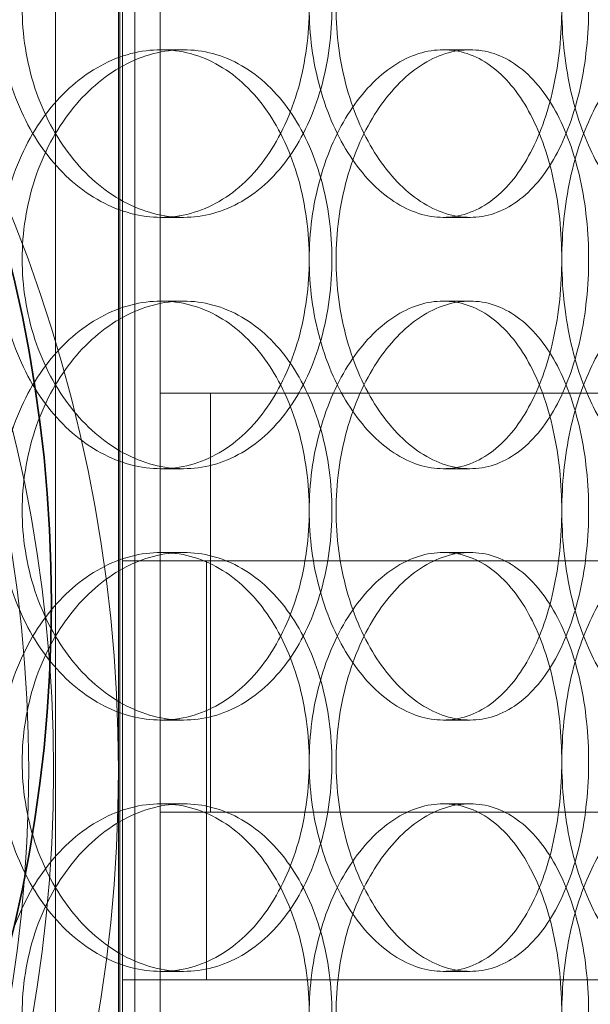
# Model space of a CAD drawing. Units: millimetres. Extents: x 253749 to 277155, y 159590 to 174933.
# Drawn here: x 261461 to 261529, y 172065 to 172183 of the extents above; entities that cross this region are included whole.
import ezdxf

# ---------------------------------------------------------------- set-up
doc = ezdxf.new("R2010")
doc.units = ezdxf.units.MM
doc.linetypes.add('DASHED', pattern=[0])
doc.layers.add('Hidden (ISO)', color=1, linetype='DASHED', lineweight=18, true_color=0xff0000)
doc.layers.add('Visible (ISO)', color=7, linetype='Continuous', lineweight=35)

msp = doc.modelspace()

# ---------------------------------------------------------------- linework, layer by layer
at = {"layer": 'Hidden (ISO)', "ltscale": 12.995648}
msp.add_line((261474.43, 171132.92), (261474.43, 172422.92), dxfattribs=at)
at = {"layer": 'Hidden (ISO)', "ltscale": 12.9755}
msp.add_line((261472.63, 171132.92), (261472.63, 172420.92), dxfattribs=at)
at = {"layer": 'Hidden (ISO)', "ltscale": 12.854609}
for p, q in [((261477.46, 172137.92), (261477.46, 172297.42)), ((261477.46, 171609.42), (261477.46, 172087.92))]:
    msp.add_line(p, q, dxfattribs=at)
at = {"layer": 'Hidden (ISO)', "ltscale": 13.286359}
for p, q in [((261464.96, 171140.92), (261464.96, 172294.92)), ((261472.96, 171140.92), (261472.96, 172294.92))]:
    msp.add_line(p, q, dxfattribs=at)
at = {"layer": 'Hidden (ISO)', "ltscale": 13.5598}
msp.add_line((261472.46, 172282.42), (261472.46, 171609.42), dxfattribs=at)
at = {"layer": 'Hidden (ISO)', "ltscale": 0.253737}
for p, q in [((261480.22, 172178.92), (261477.53, 172178.92)), ((261514.41, 172178.92), (261511.22, 172178.92)), ((261477.53, 172158.92), (261480.22, 172158.92)), ((261511.22, 172158.92), (261514.41, 172158.92)), ((261477.53, 172148.92), (261480.22, 172148.92)), ((261511.22, 172148.92), (261514.41, 172148.92)), ((261480.22, 172128.92), (261477.53, 172128.92)), ((261514.41, 172128.92), (261511.22, 172128.92)), ((261480.22, 172118.92), (261477.53, 172118.92)), ((261514.41, 172118.92), (261511.22, 172118.92)), ((261477.53, 172098.92), (261480.22, 172098.92)), ((261511.22, 172098.92), (261514.41, 172098.92)), ((261477.53, 172088.92), (261480.22, 172088.92)), ((261511.22, 172088.92), (261514.41, 172088.92)), ((261480.22, 172068.92), (261477.53, 172068.92)), ((261514.41, 172068.92), (261511.22, 172068.92))]:
    msp.add_line(p, q, dxfattribs=at)
at = {"layer": 'Hidden (ISO)', "ltscale": 3.172859}
for p, q in [((261477.46, 172137.92), (261477.46, 172087.92)), ((261483.46, 172137.92), (261483.46, 172087.92)), ((261482.96, 172067.92), (261482.96, 172117.92))]:
    msp.add_line(p, q, dxfattribs=at)
at = {"layer": 'Hidden (ISO)', "ltscale": 0.7093}
for p, q in [((261477.46, 172137.92), (261485.14, 172137.92)), ((261485.14, 172087.92), (261477.46, 172087.92))]:
    msp.add_line(p, q, dxfattribs=at)
at = {"layer": 'Hidden (ISO)', "ltscale": 5.397124}
for p, q in [((261567.29, 172137.92), (261485.14, 172137.92)), ((261485.14, 172087.92), (261567.29, 172087.92))]:
    msp.add_line(p, q, dxfattribs=at)
at = {"layer": 'Hidden (ISO)', "ltscale": 0.634492}
for p, q in [((261472.96, 172117.92), (261482.96, 172117.92)), ((261472.96, 172067.92), (261482.96, 172067.92))]:
    msp.add_line(p, q, dxfattribs=at)
at = {"layer": 'Hidden (ISO)', "ltscale": 0.011419}
for p, q in [((261482.96, 172117.92), (261483.08, 172117.92)), ((261483.08, 172067.92), (261482.96, 172067.92))]:
    msp.add_line(p, q, dxfattribs=at)
at = {"layer": 'Hidden (ISO)', "ltscale": 6.972288}
for p, q in [((261483.08, 172117.92), (261589.69, 172117.92)), ((261589.69, 172067.92), (261483.08, 172067.92))]:
    msp.add_line(p, q, dxfattribs=at)
at = {"layer": 'Hidden (ISO)', "ltscale": 12.976033}
msp.add_circle((261287.12, 172247.29), 410, dxfattribs=at)
at = {"layer": 'Hidden (ISO)', "ltscale": 13.198596}
msp.add_circle((261287.12, 172247.29), 404, dxfattribs=at)
at = {"layer": 'Hidden (ISO)', "ltscale": 13.036619}
msp.add_circle((261294.96, 171242.92), 1210, dxfattribs=at)
at = {"layer": 'Hidden (ISO)', "ltscale": 13.111459}
msp.add_circle((261294.96, 171242.92), 1204, dxfattribs=at)
at = {"layer": 'Hidden (ISO)', "ltscale": 13.111477}
msp.add_circle((261294.96, 171242.92), 1204, dxfattribs=at)
at = {"layer": 'Hidden (ISO)', "ltscale": 13.067917}
msp.add_circle((261294.96, 171242.92), 1200, dxfattribs=at)
at = {"layer": 'Hidden (ISO)', "ltscale": 13.057352}
msp.add_circle((261294.96, 171242.92), 1199.03, dxfattribs=at)
at = {"layer": 'Hidden (ISO)', "ltscale": 13.057009}
msp.add_circle((261294.96, 171242.92), 1199, dxfattribs=at)
at = {"layer": 'Hidden (ISO)', "ltscale": 13.099876}
msp.add_circle((261294.96, 171242.92), 1190, dxfattribs=at)
at = {"layer": 'Hidden (ISO)', "ltscale": 12.840396}
msp.add_circle((261294.96, 172092.92), 177.5, dxfattribs=at)
at = {"layer": 'Hidden (ISO)', "ltscale": 13.225913}
msp.add_circle((261294.96, 172092.92), 169.77, dxfattribs=at)
at = {"layer": 'Hidden (ISO)', "ltscale": 12.994535}
msp.add_circle((261294.96, 172092.92), 166.8, dxfattribs=at)
at = {"layer": 'Hidden (ISO)', "ltscale": 12.666162}
for points in [[(261495.23, 172183.92), (261495.23, 172185.49), (261495.12, 172187.12), (261494.69, 172190.35), (261494.37, 172191.95), (261493.5, 172195.03), (261492.95, 172196.51), (261491.69, 172199.24), (261490.97, 172200.49), (261489.43, 172202.71), (261488.56, 172203.75), (261486.63, 172205.59), (261485.59, 172206.38), (261483.39, 172207.66), (261482.23, 172208.14), (261479.88, 172208.77), (261478.69, 172208.92), (261476.37, 172208.92), (261475.16, 172208.77), (261472.73, 172208.14), (261471.52, 172207.66), (261469.17, 172206.38), (261468.03, 172205.59), (261465.92, 172203.75), (261464.94, 172202.71), (261463.21, 172200.49), (261462.39, 172199.24), (261460.94, 172196.51), (261460.3, 172195.03), (261459.29, 172191.95), (261458.9, 172190.35), (261458.4, 172187.12), (261458.27, 172185.49), (261458.27, 172182.35), (261458.4, 172180.73), (261458.9, 172177.5), (261459.29, 172175.89), (261460.3, 172172.81), (261460.94, 172171.34), (261462.39, 172168.61), (261463.21, 172167.35), (261464.94, 172165.14), (261465.92, 172164.09), (261468.03, 172162.26), (261469.17, 172161.46), (261471.52, 172160.19), (261472.73, 172159.71), (261475.16, 172159.07), (261476.37, 172158.92), (261478.69, 172158.92), (261479.88, 172159.07), (261482.23, 172159.71), (261483.39, 172160.19), (261485.59, 172161.46), (261486.63, 172162.26), (261488.56, 172164.09), (261489.43, 172165.14), (261490.97, 172167.35), (261491.69, 172168.61), (261492.95, 172171.34), (261493.5, 172172.81), (261494.37, 172175.89), (261494.69, 172177.5), (261495.12, 172180.73), (261495.23, 172182.35), (261495.23, 172183.92)], [(261495.23, 172183.92), (261495.23, 172185.49), (261495.33, 172187.12), (261495.76, 172190.35), (261496.09, 172191.95), (261496.94, 172195.03), (261497.47, 172196.51), (261498.69, 172199.24), (261499.38, 172200.49), (261500.83, 172202.71), (261501.65, 172203.75), (261503.4, 172205.59), (261504.35, 172206.38), (261506.29, 172207.66), (261507.29, 172208.14), (261509.28, 172208.77), (261510.27, 172208.92), (261512.17, 172208.92), (261513.13, 172208.77), (261515.03, 172208.14), (261515.97, 172207.66), (261517.74, 172206.38), (261518.57, 172205.59), (261520.11, 172203.75), (261520.8, 172202.71), (261522.02, 172200.49), (261522.59, 172199.24), (261523.58, 172196.51), (261524.01, 172195.03), (261524.69, 172191.95), (261524.95, 172190.35), (261525.28, 172187.12), (261525.36, 172185.49), (261525.36, 172182.35), (261525.28, 172180.73), (261524.95, 172177.5), (261524.69, 172175.89), (261524.01, 172172.81), (261523.58, 172171.34), (261522.59, 172168.61), (261522.02, 172167.35), (261520.8, 172165.14), (261520.11, 172164.09), (261518.57, 172162.26), (261517.74, 172161.46), (261515.97, 172160.19), (261515.03, 172159.71), (261513.13, 172159.07), (261512.17, 172158.92), (261510.27, 172158.92), (261509.28, 172159.07), (261507.29, 172159.71), (261506.29, 172160.19), (261504.35, 172161.46), (261503.4, 172162.26), (261501.65, 172164.09), (261500.83, 172165.14), (261499.38, 172167.35), (261498.69, 172168.61), (261497.47, 172171.34), (261496.94, 172172.81), (261496.09, 172175.89), (261495.76, 172177.5), (261495.33, 172180.73), (261495.23, 172182.35), (261495.23, 172183.92)], [(261547.66, 172183.92), (261547.66, 172185.49), (261547.6, 172187.12), (261547.37, 172190.35), (261547.19, 172191.95), (261546.72, 172195.03), (261546.43, 172196.51), (261545.74, 172199.24), (261545.34, 172200.49), (261544.48, 172202.71), (261543.99, 172203.75), (261542.9, 172205.59), (261542.3, 172206.38), (261541.02, 172207.66), (261540.35, 172208.14), (261538.96, 172208.77), (261538.25, 172208.92), (261536.85, 172208.92), (261536.11, 172208.77), (261534.62, 172208.14), (261533.86, 172207.66), (261532.39, 172206.38), (261531.68, 172205.59), (261530.34, 172203.75), (261529.71, 172202.71), (261528.59, 172200.49), (261528.06, 172199.24), (261527.12, 172196.51), (261526.7, 172195.03), (261526.04, 172191.95), (261525.78, 172190.35), (261525.45, 172187.12), (261525.37, 172185.49), (261525.37, 172182.35), (261525.45, 172180.73), (261525.78, 172177.5), (261526.04, 172175.89), (261526.7, 172172.81), (261527.12, 172171.34), (261528.06, 172168.61), (261528.59, 172167.35), (261529.71, 172165.14), (261530.34, 172164.09), (261531.68, 172162.26), (261532.39, 172161.46), (261533.86, 172160.19), (261534.62, 172159.71), (261536.11, 172159.07), (261536.85, 172158.92), (261538.25, 172158.92), (261538.96, 172159.07), (261540.35, 172159.71), (261541.02, 172160.19), (261542.3, 172161.46), (261542.9, 172162.26), (261543.99, 172164.09), (261544.48, 172165.14), (261545.34, 172167.35), (261545.74, 172168.61), (261546.43, 172171.34), (261546.72, 172172.81), (261547.19, 172175.89), (261547.37, 172177.5), (261547.6, 172180.73), (261547.66, 172182.35), (261547.66, 172183.92)], [(261495.23, 172153.92), (261495.23, 172152.35), (261495.12, 172150.73), (261494.69, 172147.5), (261494.37, 172145.89), (261493.5, 172142.81), (261492.95, 172141.34), (261491.69, 172138.61), (261490.97, 172137.35), (261489.43, 172135.14), (261488.56, 172134.09), (261486.63, 172132.26), (261485.59, 172131.46), (261483.39, 172130.19), (261482.23, 172129.71), (261479.88, 172129.07), (261478.69, 172128.92), (261476.37, 172128.92), (261475.16, 172129.07), (261472.73, 172129.71), (261471.52, 172130.19), (261469.17, 172131.46), (261468.03, 172132.26), (261465.92, 172134.09), (261464.94, 172135.14), (261463.21, 172137.35), (261462.39, 172138.61), (261460.94, 172141.34), (261460.3, 172142.81), (261459.29, 172145.89), (261458.9, 172147.5), (261458.4, 172150.73), (261458.27, 172152.35), (261458.27, 172155.49), (261458.4, 172157.12), (261458.9, 172160.35), (261459.29, 172161.95), (261460.3, 172165.03), (261460.94, 172166.51), (261462.39, 172169.24), (261463.21, 172170.49), (261464.94, 172172.71), (261465.92, 172173.75), (261468.03, 172175.59), (261469.17, 172176.38), (261471.52, 172177.66), (261472.73, 172178.14), (261475.16, 172178.77), (261476.37, 172178.92), (261478.69, 172178.92), (261479.88, 172178.77), (261482.23, 172178.14), (261483.39, 172177.66), (261485.59, 172176.38), (261486.63, 172175.59), (261488.56, 172173.75), (261489.43, 172172.71), (261490.97, 172170.49), (261491.69, 172169.24), (261492.95, 172166.51), (261493.5, 172165.03), (261494.37, 172161.95), (261494.69, 172160.35), (261495.12, 172157.12), (261495.23, 172155.49), (261495.23, 172153.92)], [(261495.23, 172153.92), (261495.23, 172152.35), (261495.33, 172150.73), (261495.76, 172147.5), (261496.09, 172145.89), (261496.94, 172142.81), (261497.47, 172141.34), (261498.69, 172138.61), (261499.38, 172137.35), (261500.83, 172135.14), (261501.65, 172134.09), (261503.4, 172132.26), (261504.35, 172131.46), (261506.29, 172130.19), (261507.29, 172129.71), (261509.28, 172129.07), (261510.27, 172128.92), (261512.17, 172128.92), (261513.13, 172129.07), (261515.03, 172129.71), (261515.97, 172130.19), (261517.74, 172131.46), (261518.57, 172132.26), (261520.11, 172134.09), (261520.8, 172135.14), (261522.02, 172137.35), (261522.59, 172138.61), (261523.58, 172141.34), (261524.01, 172142.81), (261524.69, 172145.89), (261524.95, 172147.5), (261525.28, 172150.73), (261525.36, 172152.35), (261525.36, 172155.49), (261525.28, 172157.12), (261524.95, 172160.35), (261524.69, 172161.95), (261524.01, 172165.03), (261523.58, 172166.51), (261522.59, 172169.24), (261522.02, 172170.49), (261520.8, 172172.71), (261520.11, 172173.75), (261518.57, 172175.59), (261517.74, 172176.38), (261515.97, 172177.66), (261515.03, 172178.14), (261513.13, 172178.77), (261512.17, 172178.92), (261510.27, 172178.92), (261509.28, 172178.77), (261507.29, 172178.14), (261506.29, 172177.66), (261504.35, 172176.38), (261503.4, 172175.59), (261501.65, 172173.75), (261500.83, 172172.71), (261499.38, 172170.49), (261498.69, 172169.24), (261497.47, 172166.51), (261496.94, 172165.03), (261496.09, 172161.95), (261495.76, 172160.35), (261495.33, 172157.12), (261495.23, 172155.49), (261495.23, 172153.92)], [(261547.66, 172153.92), (261547.66, 172152.35), (261547.6, 172150.73), (261547.37, 172147.5), (261547.19, 172145.89), (261546.72, 172142.81), (261546.43, 172141.34), (261545.74, 172138.61), (261545.34, 172137.35), (261544.48, 172135.14), (261543.99, 172134.09), (261542.9, 172132.26), (261542.3, 172131.46), (261541.02, 172130.19), (261540.35, 172129.71), (261538.96, 172129.07), (261538.25, 172128.92), (261536.85, 172128.92), (261536.11, 172129.07), (261534.62, 172129.71), (261533.86, 172130.19), (261532.39, 172131.46), (261531.68, 172132.26), (261530.34, 172134.09), (261529.71, 172135.14), (261528.59, 172137.35), (261528.06, 172138.61), (261527.12, 172141.34), (261526.7, 172142.81), (261526.04, 172145.89), (261525.78, 172147.5), (261525.45, 172150.73), (261525.37, 172152.35), (261525.37, 172155.49), (261525.45, 172157.12), (261525.78, 172160.35), (261526.04, 172161.95), (261526.7, 172165.03), (261527.12, 172166.51), (261528.06, 172169.24), (261528.59, 172170.49), (261529.71, 172172.71), (261530.34, 172173.75), (261531.68, 172175.59), (261532.39, 172176.38), (261533.86, 172177.66), (261534.62, 172178.14), (261536.11, 172178.77), (261536.85, 172178.92), (261538.25, 172178.92), (261538.96, 172178.77), (261540.35, 172178.14), (261541.02, 172177.66), (261542.3, 172176.38), (261542.9, 172175.59), (261543.99, 172173.75), (261544.48, 172172.71), (261545.34, 172170.49), (261545.74, 172169.24), (261546.43, 172166.51), (261546.72, 172165.03), (261547.19, 172161.95), (261547.37, 172160.35), (261547.6, 172157.12), (261547.66, 172155.49), (261547.66, 172153.92)], [(261495.23, 172123.92), (261495.23, 172125.49), (261495.12, 172127.12), (261494.69, 172130.35), (261494.37, 172131.95), (261493.5, 172135.03), (261492.95, 172136.51), (261491.69, 172139.24), (261490.97, 172140.49), (261489.43, 172142.71), (261488.56, 172143.75), (261486.63, 172145.59), (261485.59, 172146.38), (261483.39, 172147.66), (261482.23, 172148.14), (261479.88, 172148.77), (261478.69, 172148.92), (261476.37, 172148.92), (261475.16, 172148.77), (261472.73, 172148.14), (261471.52, 172147.66), (261469.17, 172146.38), (261468.03, 172145.59), (261465.92, 172143.75), (261464.94, 172142.71), (261463.21, 172140.49), (261462.39, 172139.24), (261460.94, 172136.51), (261460.3, 172135.03), (261459.29, 172131.95), (261458.9, 172130.35), (261458.4, 172127.12), (261458.27, 172125.49), (261458.27, 172122.35), (261458.4, 172120.73), (261458.9, 172117.5), (261459.29, 172115.89), (261460.3, 172112.81), (261460.94, 172111.34), (261462.39, 172108.61), (261463.21, 172107.35), (261464.94, 172105.14), (261465.92, 172104.09), (261468.03, 172102.26), (261469.17, 172101.46), (261471.52, 172100.19), (261472.73, 172099.71), (261475.16, 172099.07), (261476.37, 172098.92), (261478.69, 172098.92), (261479.88, 172099.07), (261482.23, 172099.71), (261483.39, 172100.19), (261485.59, 172101.46), (261486.63, 172102.26), (261488.56, 172104.09), (261489.43, 172105.14), (261490.97, 172107.35), (261491.69, 172108.61), (261492.95, 172111.34), (261493.5, 172112.81), (261494.37, 172115.89), (261494.69, 172117.5), (261495.12, 172120.73), (261495.23, 172122.35), (261495.23, 172123.92)], [(261495.23, 172123.92), (261495.23, 172125.49), (261495.33, 172127.12), (261495.76, 172130.35), (261496.09, 172131.95), (261496.94, 172135.03), (261497.47, 172136.51), (261498.69, 172139.24), (261499.38, 172140.49), (261500.83, 172142.71), (261501.65, 172143.75), (261503.4, 172145.59), (261504.35, 172146.38), (261506.29, 172147.66), (261507.29, 172148.14), (261509.28, 172148.77), (261510.27, 172148.92), (261512.17, 172148.92), (261513.13, 172148.77), (261515.03, 172148.14), (261515.97, 172147.66), (261517.74, 172146.38), (261518.57, 172145.59), (261520.11, 172143.75), (261520.8, 172142.71), (261522.02, 172140.49), (261522.59, 172139.24), (261523.58, 172136.51), (261524.01, 172135.03), (261524.69, 172131.95), (261524.95, 172130.35), (261525.28, 172127.12), (261525.36, 172125.49), (261525.36, 172122.35), (261525.28, 172120.73), (261524.95, 172117.5), (261524.69, 172115.89), (261524.01, 172112.81), (261523.58, 172111.34), (261522.59, 172108.61), (261522.02, 172107.35), (261520.8, 172105.14), (261520.11, 172104.09), (261518.57, 172102.26), (261517.74, 172101.46), (261515.97, 172100.19), (261515.03, 172099.71), (261513.13, 172099.07), (261512.17, 172098.92), (261510.27, 172098.92), (261509.28, 172099.07), (261507.29, 172099.71), (261506.29, 172100.19), (261504.35, 172101.46), (261503.4, 172102.26), (261501.65, 172104.09), (261500.83, 172105.14), (261499.38, 172107.35), (261498.69, 172108.61), (261497.47, 172111.34), (261496.94, 172112.81), (261496.09, 172115.89), (261495.76, 172117.5), (261495.33, 172120.73), (261495.23, 172122.35), (261495.23, 172123.92)], [(261547.66, 172123.92), (261547.66, 172125.49), (261547.6, 172127.12), (261547.37, 172130.35), (261547.19, 172131.95), (261546.72, 172135.03), (261546.43, 172136.51), (261545.74, 172139.24), (261545.34, 172140.49), (261544.48, 172142.71), (261543.99, 172143.75), (261542.9, 172145.59), (261542.3, 172146.38), (261541.02, 172147.66), (261540.35, 172148.14), (261538.96, 172148.77), (261538.25, 172148.92), (261536.85, 172148.92), (261536.11, 172148.77), (261534.62, 172148.14), (261533.86, 172147.66), (261532.39, 172146.38), (261531.68, 172145.59), (261530.34, 172143.75), (261529.71, 172142.71), (261528.59, 172140.49), (261528.06, 172139.24), (261527.12, 172136.51), (261526.7, 172135.03), (261526.04, 172131.95), (261525.78, 172130.35), (261525.45, 172127.12), (261525.37, 172125.49), (261525.37, 172122.35), (261525.45, 172120.73), (261525.78, 172117.5), (261526.04, 172115.89), (261526.7, 172112.81), (261527.12, 172111.34), (261528.06, 172108.61), (261528.59, 172107.35), (261529.71, 172105.14), (261530.34, 172104.09), (261531.68, 172102.26), (261532.39, 172101.46), (261533.86, 172100.19), (261534.62, 172099.71), (261536.11, 172099.07), (261536.85, 172098.92), (261538.25, 172098.92), (261538.96, 172099.07), (261540.35, 172099.71), (261541.02, 172100.19), (261542.3, 172101.46), (261542.9, 172102.26), (261543.99, 172104.09), (261544.48, 172105.14), (261545.34, 172107.35), (261545.74, 172108.61), (261546.43, 172111.34), (261546.72, 172112.81), (261547.19, 172115.89), (261547.37, 172117.5), (261547.6, 172120.73), (261547.66, 172122.35), (261547.66, 172123.92)], [(261495.23, 172093.92), (261495.23, 172092.35), (261495.12, 172090.73), (261494.69, 172087.5), (261494.37, 172085.89), (261493.5, 172082.81), (261492.95, 172081.34), (261491.69, 172078.61), (261490.97, 172077.35), (261489.43, 172075.14), (261488.56, 172074.09), (261486.63, 172072.26), (261485.59, 172071.46), (261483.39, 172070.19), (261482.23, 172069.71), (261479.88, 172069.07), (261478.69, 172068.92), (261476.37, 172068.92), (261475.16, 172069.07), (261472.73, 172069.71), (261471.52, 172070.19), (261469.17, 172071.46), (261468.03, 172072.26), (261465.92, 172074.09), (261464.94, 172075.14), (261463.21, 172077.35), (261462.39, 172078.61), (261460.94, 172081.34), (261460.3, 172082.81), (261459.29, 172085.89), (261458.9, 172087.5), (261458.4, 172090.73), (261458.27, 172092.35), (261458.27, 172095.49), (261458.4, 172097.12), (261458.9, 172100.35), (261459.29, 172101.95), (261460.3, 172105.03), (261460.94, 172106.51), (261462.39, 172109.24), (261463.21, 172110.49), (261464.94, 172112.71), (261465.92, 172113.75), (261468.03, 172115.59), (261469.17, 172116.38), (261471.52, 172117.66), (261472.73, 172118.14), (261475.16, 172118.77), (261476.37, 172118.92), (261478.69, 172118.92), (261479.88, 172118.77), (261482.23, 172118.14), (261483.39, 172117.66), (261485.59, 172116.38), (261486.63, 172115.59), (261488.56, 172113.75), (261489.43, 172112.71), (261490.97, 172110.49), (261491.69, 172109.24), (261492.95, 172106.51), (261493.5, 172105.03), (261494.37, 172101.95), (261494.69, 172100.35), (261495.12, 172097.12), (261495.23, 172095.49), (261495.23, 172093.92)], [(261495.23, 172093.92), (261495.23, 172092.35), (261495.33, 172090.73), (261495.76, 172087.5), (261496.09, 172085.89), (261496.94, 172082.81), (261497.47, 172081.34), (261498.69, 172078.61), (261499.38, 172077.35), (261500.83, 172075.14), (261501.65, 172074.09), (261503.4, 172072.26), (261504.35, 172071.46), (261506.29, 172070.19), (261507.29, 172069.71), (261509.28, 172069.07), (261510.27, 172068.92), (261512.17, 172068.92), (261513.13, 172069.07), (261515.03, 172069.71), (261515.97, 172070.19), (261517.74, 172071.46), (261518.57, 172072.26), (261520.11, 172074.09), (261520.8, 172075.14), (261522.02, 172077.35), (261522.59, 172078.61), (261523.58, 172081.34), (261524.01, 172082.81), (261524.69, 172085.89), (261524.95, 172087.5), (261525.28, 172090.73), (261525.36, 172092.35), (261525.36, 172095.49), (261525.28, 172097.12), (261524.95, 172100.35), (261524.69, 172101.95), (261524.01, 172105.03), (261523.58, 172106.51), (261522.59, 172109.24), (261522.02, 172110.49), (261520.8, 172112.71), (261520.11, 172113.75), (261518.57, 172115.59), (261517.74, 172116.38), (261515.97, 172117.66), (261515.03, 172118.14), (261513.13, 172118.77), (261512.17, 172118.92), (261510.27, 172118.92), (261509.28, 172118.77), (261507.29, 172118.14), (261506.29, 172117.66), (261504.35, 172116.38), (261503.4, 172115.59), (261501.65, 172113.75), (261500.83, 172112.71), (261499.38, 172110.49), (261498.69, 172109.24), (261497.47, 172106.51), (261496.94, 172105.03), (261496.09, 172101.95), (261495.76, 172100.35), (261495.33, 172097.12), (261495.23, 172095.49), (261495.23, 172093.92)], [(261547.66, 172093.92), (261547.66, 172092.35), (261547.6, 172090.73), (261547.37, 172087.5), (261547.19, 172085.89), (261546.72, 172082.81), (261546.43, 172081.34), (261545.74, 172078.61), (261545.34, 172077.35), (261544.48, 172075.14), (261543.99, 172074.09), (261542.9, 172072.26), (261542.3, 172071.46), (261541.02, 172070.19), (261540.35, 172069.71), (261538.96, 172069.07), (261538.25, 172068.92), (261536.85, 172068.92), (261536.11, 172069.07), (261534.62, 172069.71), (261533.86, 172070.19), (261532.39, 172071.46), (261531.68, 172072.26), (261530.34, 172074.09), (261529.71, 172075.14), (261528.59, 172077.35), (261528.06, 172078.61), (261527.12, 172081.34), (261526.7, 172082.81), (261526.04, 172085.89), (261525.78, 172087.5), (261525.45, 172090.73), (261525.37, 172092.35), (261525.37, 172095.49), (261525.45, 172097.12), (261525.78, 172100.35), (261526.04, 172101.95), (261526.7, 172105.03), (261527.12, 172106.51), (261528.06, 172109.24), (261528.59, 172110.49), (261529.71, 172112.71), (261530.34, 172113.75), (261531.68, 172115.59), (261532.39, 172116.38), (261533.86, 172117.66), (261534.62, 172118.14), (261536.11, 172118.77), (261536.85, 172118.92), (261538.25, 172118.92), (261538.96, 172118.77), (261540.35, 172118.14), (261541.02, 172117.66), (261542.3, 172116.38), (261542.9, 172115.59), (261543.99, 172113.75), (261544.48, 172112.71), (261545.34, 172110.49), (261545.74, 172109.24), (261546.43, 172106.51), (261546.72, 172105.03), (261547.19, 172101.95), (261547.37, 172100.35), (261547.6, 172097.12), (261547.66, 172095.49), (261547.66, 172093.92)], [(261495.23, 172063.92), (261495.23, 172065.49), (261495.12, 172067.12), (261494.69, 172070.35), (261494.37, 172071.95), (261493.5, 172075.03), (261492.95, 172076.51), (261491.69, 172079.24), (261490.97, 172080.49), (261489.43, 172082.71), (261488.56, 172083.75), (261486.63, 172085.59), (261485.59, 172086.38), (261483.39, 172087.66), (261482.23, 172088.14), (261479.88, 172088.77), (261478.69, 172088.92), (261476.37, 172088.92), (261475.16, 172088.77), (261472.73, 172088.14), (261471.52, 172087.66), (261469.17, 172086.38), (261468.03, 172085.59), (261465.92, 172083.75), (261464.94, 172082.71), (261463.21, 172080.49), (261462.39, 172079.24), (261460.94, 172076.51), (261460.3, 172075.03), (261459.29, 172071.95), (261458.9, 172070.35), (261458.4, 172067.12), (261458.27, 172065.49), (261458.27, 172062.35), (261458.4, 172060.73), (261458.9, 172057.5), (261459.29, 172055.89), (261460.3, 172052.81), (261460.94, 172051.34), (261462.39, 172048.61), (261463.21, 172047.35), (261464.94, 172045.14), (261465.92, 172044.09), (261468.03, 172042.26), (261469.17, 172041.46), (261471.52, 172040.19), (261472.73, 172039.71), (261475.16, 172039.07), (261476.37, 172038.92), (261478.69, 172038.92), (261479.88, 172039.07), (261482.23, 172039.71), (261483.39, 172040.19), (261485.59, 172041.46), (261486.63, 172042.26), (261488.56, 172044.09), (261489.43, 172045.14), (261490.97, 172047.35), (261491.69, 172048.61), (261492.95, 172051.34), (261493.5, 172052.81), (261494.37, 172055.89), (261494.69, 172057.5), (261495.12, 172060.73), (261495.23, 172062.35), (261495.23, 172063.92)], [(261495.23, 172063.92), (261495.23, 172065.49), (261495.33, 172067.12), (261495.76, 172070.35), (261496.09, 172071.95), (261496.94, 172075.03), (261497.47, 172076.51), (261498.69, 172079.24), (261499.38, 172080.49), (261500.83, 172082.71), (261501.65, 172083.75), (261503.4, 172085.59), (261504.35, 172086.38), (261506.29, 172087.66), (261507.29, 172088.14), (261509.28, 172088.77), (261510.27, 172088.92), (261512.17, 172088.92), (261513.13, 172088.77), (261515.03, 172088.14), (261515.97, 172087.66), (261517.74, 172086.38), (261518.57, 172085.59), (261520.11, 172083.75), (261520.8, 172082.71), (261522.02, 172080.49), (261522.59, 172079.24), (261523.58, 172076.51), (261524.01, 172075.03), (261524.69, 172071.95), (261524.95, 172070.35), (261525.28, 172067.12), (261525.36, 172065.49), (261525.36, 172062.35), (261525.28, 172060.73), (261524.95, 172057.5), (261524.69, 172055.89), (261524.01, 172052.81), (261523.58, 172051.34), (261522.59, 172048.61), (261522.02, 172047.35), (261520.8, 172045.14), (261520.11, 172044.09), (261518.57, 172042.26), (261517.74, 172041.46), (261515.97, 172040.19), (261515.03, 172039.71), (261513.13, 172039.07), (261512.17, 172038.92), (261510.27, 172038.92), (261509.28, 172039.07), (261507.29, 172039.71), (261506.29, 172040.19), (261504.35, 172041.46), (261503.4, 172042.26), (261501.65, 172044.09), (261500.83, 172045.14), (261499.38, 172047.35), (261498.69, 172048.61), (261497.47, 172051.34), (261496.94, 172052.81), (261496.09, 172055.89), (261495.76, 172057.5), (261495.33, 172060.73), (261495.23, 172062.35), (261495.23, 172063.92)], [(261547.66, 172063.92), (261547.66, 172065.49), (261547.6, 172067.12), (261547.37, 172070.35), (261547.19, 172071.95), (261546.72, 172075.03), (261546.43, 172076.51), (261545.74, 172079.24), (261545.34, 172080.49), (261544.48, 172082.71), (261543.99, 172083.75), (261542.9, 172085.59), (261542.3, 172086.38), (261541.02, 172087.66), (261540.35, 172088.14), (261538.96, 172088.77), (261538.25, 172088.92), (261536.85, 172088.92), (261536.11, 172088.77), (261534.62, 172088.14), (261533.86, 172087.66), (261532.39, 172086.38), (261531.68, 172085.59), (261530.34, 172083.75), (261529.71, 172082.71), (261528.59, 172080.49), (261528.06, 172079.24), (261527.12, 172076.51), (261526.7, 172075.03), (261526.04, 172071.95), (261525.78, 172070.35), (261525.45, 172067.12), (261525.37, 172065.49), (261525.37, 172062.35), (261525.45, 172060.73), (261525.78, 172057.5), (261526.04, 172055.89), (261526.7, 172052.81), (261527.12, 172051.34), (261528.06, 172048.61), (261528.59, 172047.35), (261529.71, 172045.14), (261530.34, 172044.09), (261531.68, 172042.26), (261532.39, 172041.46), (261533.86, 172040.19), (261534.62, 172039.71), (261536.11, 172039.07), (261536.85, 172038.92), (261538.25, 172038.92), (261538.96, 172039.07), (261540.35, 172039.71), (261541.02, 172040.19), (261542.3, 172041.46), (261542.9, 172042.26), (261543.99, 172044.09), (261544.48, 172045.14), (261545.34, 172047.35), (261545.74, 172048.61), (261546.43, 172051.34), (261546.72, 172052.81), (261547.19, 172055.89), (261547.37, 172057.5), (261547.6, 172060.73), (261547.66, 172062.35), (261547.66, 172063.92)]]:
    msp.add_open_spline(points, degree=3, knots=[0, 0, 0, 0, 0.471146, 0.471146, 0.942293, 0.942293, 1.413439, 1.413439, 1.884586, 1.884586, 2.355731, 2.355731, 2.826877, 2.826877, 3.298022, 3.298022, 3.769167, 3.769167, 4.240313, 4.240313, 4.711458, 4.711458, 5.182603, 5.182603, 5.653748, 5.653748, 6.124895, 6.124895, 6.596041, 6.596041, 7.067188, 7.067188, 7.538334, 7.538334, 8.009481, 8.009481, 8.480627, 8.480627, 8.951774, 8.951774, 9.42292, 9.42292, 9.894066, 9.894066, 10.365211, 10.365211, 10.836356, 10.836356, 11.307502, 11.307502, 11.778647, 11.778647, 12.249792, 12.249792, 12.720938, 12.720938, 13.192083, 13.192083, 13.663229, 13.663229, 14.134376, 14.134376, 14.605522, 14.605522, 15.076669, 15.076669, 15.076669, 15.076669], dxfattribs=at)
at = {"layer": 'Hidden (ISO)', "ltscale": 12.665966}
for points in [[(261497.93, 172183.92), (261497.93, 172182.35), (261497.83, 172180.73), (261497.4, 172177.5), (261497.07, 172175.89), (261496.2, 172172.81), (261495.66, 172171.34), (261494.4, 172168.61), (261493.68, 172167.35), (261492.13, 172165.14), (261491.26, 172164.09), (261489.33, 172162.26), (261488.28, 172161.46), (261486.08, 172160.19), (261484.92, 172159.71), (261482.57, 172159.07), (261481.38, 172158.92), (261479.06, 172158.92), (261477.85, 172159.07), (261475.43, 172159.71), (261474.21, 172160.19), (261471.87, 172161.46), (261470.73, 172162.26), (261468.62, 172164.09), (261467.64, 172165.14), (261465.91, 172167.35), (261465.09, 172168.61), (261463.64, 172171.34), (261463.01, 172172.81), (261461.99, 172175.89), (261461.61, 172177.5), (261461.1, 172180.73), (261460.98, 172182.35), (261460.98, 172185.49), (261461.1, 172187.12), (261461.61, 172190.35), (261461.99, 172191.95), (261463.01, 172195.03), (261463.64, 172196.51), (261465.09, 172199.24), (261465.91, 172200.49), (261467.64, 172202.71), (261468.62, 172203.75), (261470.73, 172205.59), (261471.87, 172206.38), (261474.21, 172207.66), (261475.43, 172208.14), (261477.85, 172208.77), (261479.06, 172208.92), (261481.38, 172208.92), (261482.57, 172208.77), (261484.92, 172208.14), (261486.08, 172207.66), (261488.28, 172206.38), (261489.33, 172205.59), (261491.26, 172203.75), (261492.13, 172202.71), (261493.68, 172200.49), (261494.4, 172199.24), (261495.66, 172196.51), (261496.2, 172195.03), (261497.07, 172191.95), (261497.4, 172190.35), (261497.83, 172187.12), (261497.93, 172185.49), (261497.93, 172183.92)], [(261498.44, 172183.92), (261498.44, 172182.35), (261498.54, 172180.73), (261498.97, 172177.5), (261499.29, 172175.89), (261500.15, 172172.81), (261500.68, 172171.34), (261501.89, 172168.61), (261502.58, 172167.35), (261504.03, 172165.14), (261504.84, 172164.09), (261506.6, 172162.26), (261507.54, 172161.46), (261509.48, 172160.19), (261510.48, 172159.71), (261512.48, 172159.07), (261513.47, 172158.92), (261515.36, 172158.92), (261516.33, 172159.07), (261518.23, 172159.71), (261519.16, 172160.19), (261520.93, 172161.46), (261521.77, 172162.26), (261523.3, 172164.09), (261524, 172165.14), (261525.22, 172167.35), (261525.79, 172168.61), (261526.79, 172171.34), (261527.21, 172172.81), (261527.9, 172175.89), (261528.15, 172177.5), (261528.49, 172180.73), (261528.57, 172182.35), (261528.57, 172185.49), (261528.49, 172187.12), (261528.15, 172190.35), (261527.9, 172191.95), (261527.21, 172195.03), (261526.79, 172196.51), (261525.79, 172199.24), (261525.22, 172200.49), (261524, 172202.71), (261523.3, 172203.75), (261521.77, 172205.59), (261520.93, 172206.38), (261519.16, 172207.66), (261518.23, 172208.14), (261516.33, 172208.77), (261515.36, 172208.92), (261513.47, 172208.92), (261512.48, 172208.77), (261510.48, 172208.14), (261509.48, 172207.66), (261507.54, 172206.38), (261506.6, 172205.59), (261504.84, 172203.75), (261504.03, 172202.71), (261502.58, 172200.49), (261501.89, 172199.24), (261500.68, 172196.51), (261500.15, 172195.03), (261499.29, 172191.95), (261498.97, 172190.35), (261498.54, 172187.12), (261498.44, 172185.49), (261498.44, 172183.92)], [(261497.93, 172123.92), (261497.93, 172122.35), (261497.83, 172120.73), (261497.4, 172117.5), (261497.07, 172115.89), (261496.2, 172112.81), (261495.66, 172111.34), (261494.4, 172108.61), (261493.68, 172107.35), (261492.13, 172105.14), (261491.26, 172104.09), (261489.33, 172102.26), (261488.28, 172101.46), (261486.08, 172100.19), (261484.92, 172099.71), (261482.57, 172099.07), (261481.38, 172098.92), (261479.06, 172098.92), (261477.85, 172099.07), (261475.43, 172099.71), (261474.21, 172100.19), (261471.87, 172101.46), (261470.73, 172102.26), (261468.62, 172104.09), (261467.64, 172105.14), (261465.91, 172107.35), (261465.09, 172108.61), (261463.64, 172111.34), (261463.01, 172112.81), (261461.99, 172115.89), (261461.61, 172117.5), (261461.1, 172120.73), (261460.98, 172122.35), (261460.98, 172125.49), (261461.1, 172127.12), (261461.61, 172130.35), (261461.99, 172131.95), (261463.01, 172135.03), (261463.64, 172136.51), (261465.09, 172139.24), (261465.91, 172140.49), (261467.64, 172142.71), (261468.62, 172143.75), (261470.73, 172145.59), (261471.87, 172146.38), (261474.21, 172147.66), (261475.43, 172148.14), (261477.85, 172148.77), (261479.06, 172148.92), (261481.38, 172148.92), (261482.57, 172148.77), (261484.92, 172148.14), (261486.08, 172147.66), (261488.28, 172146.38), (261489.33, 172145.59), (261491.26, 172143.75), (261492.13, 172142.71), (261493.68, 172140.49), (261494.4, 172139.24), (261495.66, 172136.51), (261496.2, 172135.03), (261497.07, 172131.95), (261497.4, 172130.35), (261497.83, 172127.12), (261497.93, 172125.49), (261497.93, 172123.92)], [(261498.44, 172123.92), (261498.44, 172122.35), (261498.54, 172120.73), (261498.97, 172117.5), (261499.29, 172115.89), (261500.15, 172112.81), (261500.68, 172111.34), (261501.89, 172108.61), (261502.58, 172107.35), (261504.03, 172105.14), (261504.84, 172104.09), (261506.6, 172102.26), (261507.54, 172101.46), (261509.48, 172100.19), (261510.48, 172099.71), (261512.48, 172099.07), (261513.47, 172098.92), (261515.36, 172098.92), (261516.33, 172099.07), (261518.23, 172099.71), (261519.16, 172100.19), (261520.93, 172101.46), (261521.77, 172102.26), (261523.3, 172104.09), (261524, 172105.14), (261525.22, 172107.35), (261525.79, 172108.61), (261526.79, 172111.34), (261527.21, 172112.81), (261527.9, 172115.89), (261528.15, 172117.5), (261528.49, 172120.73), (261528.57, 172122.35), (261528.57, 172125.49), (261528.49, 172127.12), (261528.15, 172130.35), (261527.9, 172131.95), (261527.21, 172135.03), (261526.79, 172136.51), (261525.79, 172139.24), (261525.22, 172140.49), (261524, 172142.71), (261523.3, 172143.75), (261521.77, 172145.59), (261520.93, 172146.38), (261519.16, 172147.66), (261518.23, 172148.14), (261516.33, 172148.77), (261515.36, 172148.92), (261513.47, 172148.92), (261512.48, 172148.77), (261510.48, 172148.14), (261509.48, 172147.66), (261507.54, 172146.38), (261506.6, 172145.59), (261504.84, 172143.75), (261504.03, 172142.71), (261502.58, 172140.49), (261501.89, 172139.24), (261500.68, 172136.51), (261500.15, 172135.03), (261499.29, 172131.95), (261498.97, 172130.35), (261498.54, 172127.12), (261498.44, 172125.49), (261498.44, 172123.92)], [(261497.93, 172063.92), (261497.93, 172062.35), (261497.83, 172060.73), (261497.4, 172057.5), (261497.07, 172055.89), (261496.2, 172052.81), (261495.66, 172051.34), (261494.4, 172048.61), (261493.68, 172047.35), (261492.13, 172045.14), (261491.26, 172044.09), (261489.33, 172042.26), (261488.28, 172041.46), (261486.08, 172040.19), (261484.92, 172039.71), (261482.57, 172039.07), (261481.38, 172038.92), (261479.06, 172038.92), (261477.85, 172039.07), (261475.43, 172039.71), (261474.21, 172040.19), (261471.87, 172041.46), (261470.73, 172042.26), (261468.62, 172044.09), (261467.64, 172045.14), (261465.91, 172047.35), (261465.09, 172048.61), (261463.64, 172051.34), (261463.01, 172052.81), (261461.99, 172055.89), (261461.61, 172057.5), (261461.1, 172060.73), (261460.98, 172062.35), (261460.98, 172065.49), (261461.1, 172067.12), (261461.61, 172070.35), (261461.99, 172071.95), (261463.01, 172075.03), (261463.64, 172076.51), (261465.09, 172079.24), (261465.91, 172080.49), (261467.64, 172082.71), (261468.62, 172083.75), (261470.73, 172085.59), (261471.87, 172086.38), (261474.21, 172087.66), (261475.43, 172088.14), (261477.85, 172088.77), (261479.06, 172088.92), (261481.38, 172088.92), (261482.57, 172088.77), (261484.92, 172088.14), (261486.08, 172087.66), (261488.28, 172086.38), (261489.33, 172085.59), (261491.26, 172083.75), (261492.13, 172082.71), (261493.68, 172080.49), (261494.4, 172079.24), (261495.66, 172076.51), (261496.2, 172075.03), (261497.07, 172071.95), (261497.4, 172070.35), (261497.83, 172067.12), (261497.93, 172065.49), (261497.93, 172063.92)], [(261498.44, 172063.92), (261498.44, 172062.35), (261498.54, 172060.73), (261498.97, 172057.5), (261499.29, 172055.89), (261500.15, 172052.81), (261500.68, 172051.34), (261501.89, 172048.61), (261502.58, 172047.35), (261504.03, 172045.14), (261504.84, 172044.09), (261506.6, 172042.26), (261507.54, 172041.46), (261509.48, 172040.19), (261510.48, 172039.71), (261512.48, 172039.07), (261513.47, 172038.92), (261515.36, 172038.92), (261516.33, 172039.07), (261518.23, 172039.71), (261519.16, 172040.19), (261520.93, 172041.46), (261521.77, 172042.26), (261523.3, 172044.09), (261524, 172045.14), (261525.22, 172047.35), (261525.79, 172048.61), (261526.79, 172051.34), (261527.21, 172052.81), (261527.9, 172055.89), (261528.15, 172057.5), (261528.49, 172060.73), (261528.57, 172062.35), (261528.57, 172065.49), (261528.49, 172067.12), (261528.15, 172070.35), (261527.9, 172071.95), (261527.21, 172075.03), (261526.79, 172076.51), (261525.79, 172079.24), (261525.22, 172080.49), (261524, 172082.71), (261523.3, 172083.75), (261521.77, 172085.59), (261520.93, 172086.38), (261519.16, 172087.66), (261518.23, 172088.14), (261516.33, 172088.77), (261515.36, 172088.92), (261513.47, 172088.92), (261512.48, 172088.77), (261510.48, 172088.14), (261509.48, 172087.66), (261507.54, 172086.38), (261506.6, 172085.59), (261504.84, 172083.75), (261504.03, 172082.71), (261502.58, 172080.49), (261501.89, 172079.24), (261500.68, 172076.51), (261500.15, 172075.03), (261499.29, 172071.95), (261498.97, 172070.35), (261498.54, 172067.12), (261498.44, 172065.49), (261498.44, 172063.92)]]:
    msp.add_open_spline(points, degree=3, knots=[0, 0, 0, 0, 0.471138, 0.471138, 0.942276, 0.942276, 1.413414, 1.413414, 1.884552, 1.884552, 2.355689, 2.355689, 2.826826, 2.826826, 3.297963, 3.297963, 3.7691, 3.7691, 4.240238, 4.240238, 4.711375, 4.711375, 5.182512, 5.182512, 5.653649, 5.653649, 6.124787, 6.124787, 6.595925, 6.595925, 7.067063, 7.067063, 7.538201, 7.538201, 8.009339, 8.009339, 8.480477, 8.480477, 8.951615, 8.951615, 9.422753, 9.422753, 9.89389, 9.89389, 10.365027, 10.365027, 10.836164, 10.836164, 11.307301, 11.307301, 11.778439, 11.778439, 12.249576, 12.249576, 12.720713, 12.720713, 13.19185, 13.19185, 13.662988, 13.662988, 14.134126, 14.134126, 14.605264, 14.605264, 15.076402, 15.076402, 15.076402, 15.076402], dxfattribs=at)
at = {"layer": 'Hidden (ISO)', "ltscale": 4.986501}
for points, knots in [([(261480.22, 172178.92), (261479.06, 172178.92), (261477.85, 172178.77), (261475.43, 172178.14), (261474.21, 172177.66), (261471.87, 172176.38), (261470.73, 172175.59), (261468.62, 172173.75), (261467.64, 172172.71), (261465.91, 172170.49), (261465.09, 172169.24), (261463.64, 172166.51), (261463.01, 172165.03), (261461.99, 172161.95), (261461.61, 172160.35), (261461.1, 172157.12), (261460.98, 172155.49), (261460.98, 172152.35), (261461.1, 172150.73), (261461.61, 172147.5), (261461.99, 172145.89), (261463.01, 172142.81), (261463.64, 172141.34), (261465.09, 172138.61), (261465.91, 172137.35), (261467.64, 172135.14), (261468.62, 172134.09), (261470.73, 172132.26), (261471.87, 172131.46), (261474.21, 172130.19), (261475.43, 172129.71), (261477.85, 172129.07), (261479.06, 172128.92), (261480.22, 172128.92)], [3.7691, 3.7691, 3.7691, 3.7691, 4.240238, 4.240238, 4.711375, 4.711375, 5.182512, 5.182512, 5.653649, 5.653649, 6.124787, 6.124787, 6.595925, 6.595925, 7.067063, 7.067063, 7.538201, 7.538201, 8.009339, 8.009339, 8.480477, 8.480477, 8.951615, 8.951615, 9.422753, 9.422753, 9.89389, 9.89389, 10.365027, 10.365027, 10.836164, 10.836164, 11.307301, 11.307301, 11.307301, 11.307301]), ([(261480.22, 172128.92), (261481.38, 172128.92), (261482.57, 172129.07), (261484.92, 172129.71), (261486.08, 172130.19), (261488.28, 172131.46), (261489.33, 172132.26), (261491.26, 172134.09), (261492.13, 172135.14), (261493.68, 172137.35), (261494.4, 172138.61), (261495.66, 172141.34), (261496.2, 172142.81), (261497.07, 172145.89), (261497.4, 172147.5), (261497.83, 172150.73), (261497.93, 172152.35), (261497.93, 172153.92), (261497.93, 172155.49), (261497.83, 172157.12), (261497.4, 172160.35), (261497.07, 172161.95), (261496.2, 172165.03), (261495.66, 172166.51), (261494.4, 172169.24), (261493.68, 172170.49), (261492.13, 172172.71), (261491.26, 172173.75), (261489.33, 172175.59), (261488.28, 172176.38), (261486.08, 172177.66), (261484.92, 172178.14), (261482.57, 172178.77), (261481.38, 172178.92), (261480.22, 172178.92)], [11.307301, 11.307301, 11.307301, 11.307301, 11.778439, 11.778439, 12.249576, 12.249576, 12.720713, 12.720713, 13.19185, 13.19185, 13.662988, 13.662988, 14.134126, 14.134126, 14.605264, 14.605264, 15.076402, 15.076402, 15.076402, 15.54754, 15.54754, 16.018678, 16.018678, 16.489816, 16.489816, 16.960954, 16.960954, 17.432091, 17.432091, 17.903228, 17.903228, 18.374365, 18.374365, 18.845502, 18.845502, 18.845502, 18.845502]), ([(261514.41, 172128.92), (261513.47, 172128.92), (261512.48, 172129.07), (261510.48, 172129.71), (261509.48, 172130.19), (261507.54, 172131.46), (261506.6, 172132.26), (261504.84, 172134.09), (261504.03, 172135.14), (261502.58, 172137.35), (261501.89, 172138.61), (261500.68, 172141.34), (261500.15, 172142.81), (261499.29, 172145.89), (261498.97, 172147.5), (261498.54, 172150.73), (261498.44, 172152.35), (261498.44, 172153.92), (261498.44, 172155.49), (261498.54, 172157.12), (261498.97, 172160.35), (261499.29, 172161.95), (261500.15, 172165.03), (261500.68, 172166.51), (261501.89, 172169.24), (261502.58, 172170.49), (261504.03, 172172.71), (261504.84, 172173.75), (261506.6, 172175.59), (261507.54, 172176.38), (261509.48, 172177.66), (261510.48, 172178.14), (261512.48, 172178.77), (261513.47, 172178.92), (261514.41, 172178.92)], [11.307301, 11.307301, 11.307301, 11.307301, 11.778439, 11.778439, 12.249576, 12.249576, 12.720713, 12.720713, 13.19185, 13.19185, 13.662988, 13.662988, 14.134126, 14.134126, 14.605264, 14.605264, 15.076402, 15.076402, 15.076402, 15.54754, 15.54754, 16.018678, 16.018678, 16.489816, 16.489816, 16.960954, 16.960954, 17.432091, 17.432091, 17.903228, 17.903228, 18.374365, 18.374365, 18.845502, 18.845502, 18.845502, 18.845502]), ([(261514.41, 172178.92), (261515.36, 172178.92), (261516.33, 172178.77), (261518.23, 172178.14), (261519.16, 172177.66), (261520.93, 172176.38), (261521.77, 172175.59), (261523.3, 172173.75), (261524, 172172.71), (261525.22, 172170.49), (261525.79, 172169.24), (261526.79, 172166.51), (261527.21, 172165.03), (261527.9, 172161.95), (261528.15, 172160.35), (261528.49, 172157.12), (261528.57, 172155.49), (261528.57, 172152.35), (261528.49, 172150.73), (261528.15, 172147.5), (261527.9, 172145.89), (261527.21, 172142.81), (261526.79, 172141.34), (261525.79, 172138.61), (261525.22, 172137.35), (261524, 172135.14), (261523.3, 172134.09), (261521.77, 172132.26), (261520.93, 172131.46), (261519.16, 172130.19), (261518.23, 172129.71), (261516.33, 172129.07), (261515.36, 172128.92), (261514.41, 172128.92)], [3.7691, 3.7691, 3.7691, 3.7691, 4.240238, 4.240238, 4.711375, 4.711375, 5.182512, 5.182512, 5.653649, 5.653649, 6.124787, 6.124787, 6.595925, 6.595925, 7.067063, 7.067063, 7.538201, 7.538201, 8.009339, 8.009339, 8.480477, 8.480477, 8.951615, 8.951615, 9.422753, 9.422753, 9.89389, 9.89389, 10.365027, 10.365027, 10.836164, 10.836164, 11.307301, 11.307301, 11.307301, 11.307301]), ([(261480.22, 172118.92), (261479.06, 172118.92), (261477.85, 172118.77), (261475.43, 172118.14), (261474.21, 172117.66), (261471.87, 172116.38), (261470.73, 172115.59), (261468.62, 172113.75), (261467.64, 172112.71), (261465.91, 172110.49), (261465.09, 172109.24), (261463.64, 172106.51), (261463.01, 172105.03), (261461.99, 172101.95), (261461.61, 172100.35), (261461.1, 172097.12), (261460.98, 172095.49), (261460.98, 172092.35), (261461.1, 172090.73), (261461.61, 172087.5), (261461.99, 172085.89), (261463.01, 172082.81), (261463.64, 172081.34), (261465.09, 172078.61), (261465.91, 172077.35), (261467.64, 172075.14), (261468.62, 172074.09), (261470.73, 172072.26), (261471.87, 172071.46), (261474.21, 172070.19), (261475.43, 172069.71), (261477.85, 172069.07), (261479.06, 172068.92), (261480.22, 172068.92)], [3.7691, 3.7691, 3.7691, 3.7691, 4.240238, 4.240238, 4.711375, 4.711375, 5.182512, 5.182512, 5.653649, 5.653649, 6.124787, 6.124787, 6.595925, 6.595925, 7.067063, 7.067063, 7.538201, 7.538201, 8.009339, 8.009339, 8.480477, 8.480477, 8.951615, 8.951615, 9.422753, 9.422753, 9.89389, 9.89389, 10.365027, 10.365027, 10.836164, 10.836164, 11.307301, 11.307301, 11.307301, 11.307301]), ([(261480.22, 172068.92), (261481.38, 172068.92), (261482.57, 172069.07), (261484.92, 172069.71), (261486.08, 172070.19), (261488.28, 172071.46), (261489.33, 172072.26), (261491.26, 172074.09), (261492.13, 172075.14), (261493.68, 172077.35), (261494.4, 172078.61), (261495.66, 172081.34), (261496.2, 172082.81), (261497.07, 172085.89), (261497.4, 172087.5), (261497.83, 172090.73), (261497.93, 172092.35), (261497.93, 172093.92), (261497.93, 172095.49), (261497.83, 172097.12), (261497.4, 172100.35), (261497.07, 172101.95), (261496.2, 172105.03), (261495.66, 172106.51), (261494.4, 172109.24), (261493.68, 172110.49), (261492.13, 172112.71), (261491.26, 172113.75), (261489.33, 172115.59), (261488.28, 172116.38), (261486.08, 172117.66), (261484.92, 172118.14), (261482.57, 172118.77), (261481.38, 172118.92), (261480.22, 172118.92)], [11.307301, 11.307301, 11.307301, 11.307301, 11.778439, 11.778439, 12.249576, 12.249576, 12.720713, 12.720713, 13.19185, 13.19185, 13.662988, 13.662988, 14.134126, 14.134126, 14.605264, 14.605264, 15.076402, 15.076402, 15.076402, 15.54754, 15.54754, 16.018678, 16.018678, 16.489816, 16.489816, 16.960954, 16.960954, 17.432091, 17.432091, 17.903228, 17.903228, 18.374365, 18.374365, 18.845502, 18.845502, 18.845502, 18.845502]), ([(261514.41, 172068.92), (261513.47, 172068.92), (261512.48, 172069.07), (261510.48, 172069.71), (261509.48, 172070.19), (261507.54, 172071.46), (261506.6, 172072.26), (261504.84, 172074.09), (261504.03, 172075.14), (261502.58, 172077.35), (261501.89, 172078.61), (261500.68, 172081.34), (261500.15, 172082.81), (261499.29, 172085.89), (261498.97, 172087.5), (261498.54, 172090.73), (261498.44, 172092.35), (261498.44, 172093.92), (261498.44, 172095.49), (261498.54, 172097.12), (261498.97, 172100.35), (261499.29, 172101.95), (261500.15, 172105.03), (261500.68, 172106.51), (261501.89, 172109.24), (261502.58, 172110.49), (261504.03, 172112.71), (261504.84, 172113.75), (261506.6, 172115.59), (261507.54, 172116.38), (261509.48, 172117.66), (261510.48, 172118.14), (261512.48, 172118.77), (261513.47, 172118.92), (261514.41, 172118.92)], [11.307301, 11.307301, 11.307301, 11.307301, 11.778439, 11.778439, 12.249576, 12.249576, 12.720713, 12.720713, 13.19185, 13.19185, 13.662988, 13.662988, 14.134126, 14.134126, 14.605264, 14.605264, 15.076402, 15.076402, 15.076402, 15.54754, 15.54754, 16.018678, 16.018678, 16.489816, 16.489816, 16.960954, 16.960954, 17.432091, 17.432091, 17.903228, 17.903228, 18.374365, 18.374365, 18.845502, 18.845502, 18.845502, 18.845502]), ([(261514.41, 172118.92), (261515.36, 172118.92), (261516.33, 172118.77), (261518.23, 172118.14), (261519.16, 172117.66), (261520.93, 172116.38), (261521.77, 172115.59), (261523.3, 172113.75), (261524, 172112.71), (261525.22, 172110.49), (261525.79, 172109.24), (261526.79, 172106.51), (261527.21, 172105.03), (261527.9, 172101.95), (261528.15, 172100.35), (261528.49, 172097.12), (261528.57, 172095.49), (261528.57, 172092.35), (261528.49, 172090.73), (261528.15, 172087.5), (261527.9, 172085.89), (261527.21, 172082.81), (261526.79, 172081.34), (261525.79, 172078.61), (261525.22, 172077.35), (261524, 172075.14), (261523.3, 172074.09), (261521.77, 172072.26), (261520.93, 172071.46), (261519.16, 172070.19), (261518.23, 172069.71), (261516.33, 172069.07), (261515.36, 172068.92), (261514.41, 172068.92)], [3.7691, 3.7691, 3.7691, 3.7691, 4.240238, 4.240238, 4.711375, 4.711375, 5.182512, 5.182512, 5.653649, 5.653649, 6.124787, 6.124787, 6.595925, 6.595925, 7.067063, 7.067063, 7.538201, 7.538201, 8.009339, 8.009339, 8.480477, 8.480477, 8.951615, 8.951615, 9.422753, 9.422753, 9.89389, 9.89389, 10.365027, 10.365027, 10.836164, 10.836164, 11.307301, 11.307301, 11.307301, 11.307301])]:
    msp.add_open_spline(points, degree=3, knots=knots, dxfattribs=at)
at = {"layer": 'Visible (ISO)'}
for centre, radius in [((261287.12, 172347.29), 410), ((261287.12, 172347.29), 404), ((261294.96, 172112.92), 169.5)]:
    msp.add_circle(centre, radius, dxfattribs=at)
for radius, start, end in [(1215, 116.81251, 63.18749), (1215, 116.81283, 63.18717), (1210.03, 116.34324, 63.65676)]:
    msp.add_arc((261294.96, 171242.92), radius, start, end, dxfattribs=at)

doc.saveas('drawing.dxf')
